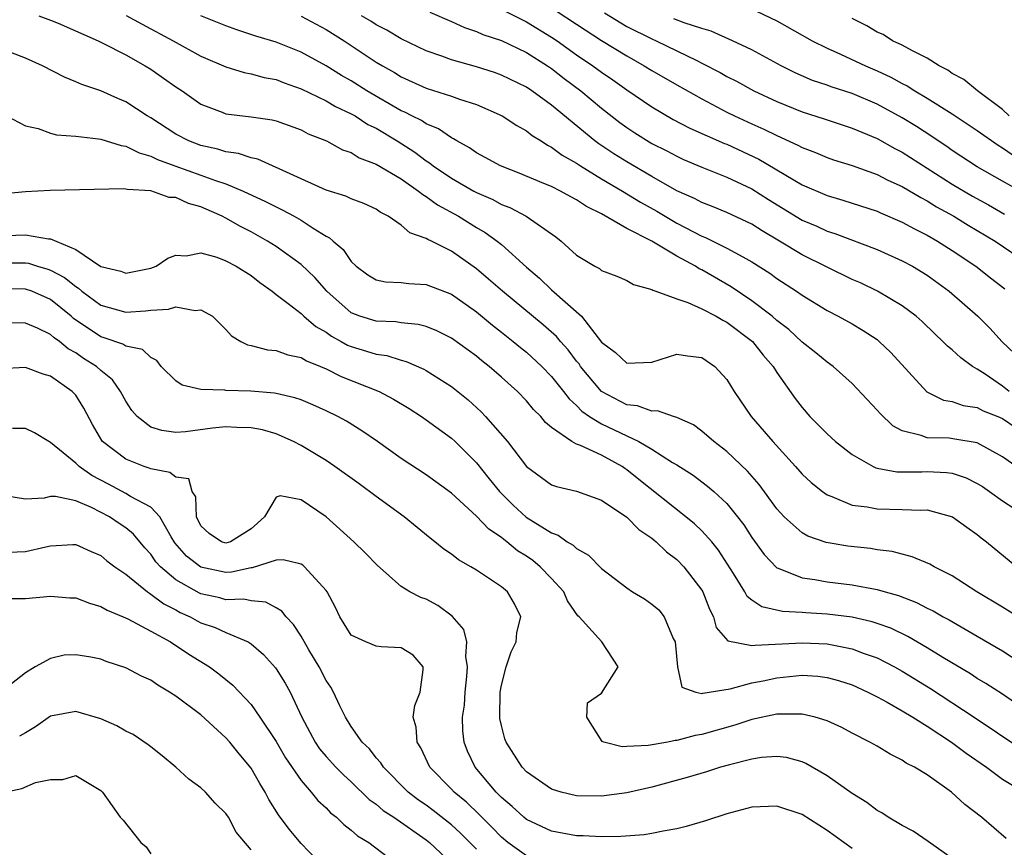
# Model space of a CAD drawing. Units: inches. Extents: x 2649000 to 2650152, y 1470843 to 1473000.
# Drawn here: x 2649253 to 2649331, y 1472803 to 1472869 of the extents above; entities that cross this region are included whole.
import ezdxf

# ---------------------------------------------------------------- set-up
doc = ezdxf.new("R2010")
doc.units = ezdxf.units.IN
doc.header["$MEASUREMENT"] = 0
doc.layers.add('LD26491470_2ft', color=24, linetype='Continuous')

msp = doc.modelspace()

# ---------------------------------------------------------------- linework, layer by layer
at = {"layer": 'LD26491470_2ft'}
for points, elevation in [([(2649254.057, 1472869), (2649255, 1472868.655), (2649255.593, 1472868.407), (2649258.797, 1472867), (2649259.18, 1472866.82), (2649261, 1472865.881), (2649262.558, 1472865), (2649263, 1472864.725), (2649264.025, 1472864.025), (2649265, 1472863.323), (2649265.495, 1472863), (2649267, 1472861.943), (2649268.709, 1472861.291), (2649269, 1472861.167), (2649271, 1472860.92), (2649272.69, 1472860.69), (2649273, 1472860.611), (2649275, 1472859.882), (2649275.574, 1472859.574), (2649277.016, 1472859), (2649278.301, 1472858.3), (2649279, 1472858.065), (2649279.647, 1472857.647), (2649281, 1472857.155), (2649283, 1472855.962), (2649284.382, 1472855), (2649284.712, 1472854.712), (2649285, 1472854.562), (2649285.898, 1472853.898), (2649287.563, 1472853), (2649289, 1472852.099), (2649289.697, 1472851.696), (2649290.656, 1472851), (2649291, 1472850.719), (2649293, 1472848.913), (2649294.038, 1472848.038), (2649295, 1472847.109), (2649297.382, 1472845), (2649299, 1472842.932), (2649300.118, 1472842.118), (2649301, 1472841.265), (2649303, 1472841.346), (2649305, 1472841.971), (2649305.844, 1472841.844), (2649307, 1472841.71), (2649308.036, 1472841), (2649309, 1472839.961), (2649309.588, 1472839), (2649310.94, 1472837), (2649312.674, 1472835), (2649314.482, 1472833), (2649315, 1472832.407), (2649315.724, 1472831.724), (2649316.635, 1472831), (2649317, 1472830.744), (2649317.38, 1472830.62), (2649319, 1472829.927), (2649320.216, 1472829.784), (2649321, 1472829.618), (2649323, 1472829.582), (2649324.492, 1472829.508), (2649325, 1472829.537), (2649327.027, 1472829), (2649328.167, 1472828.167), (2649329, 1472827.589), (2649329.315, 1472827.315), (2649329.736, 1472827), (2649332.142, 1472825)], 9034), ([(2649261.027, 1472869.027), (2649262.311, 1472868.311), (2649264.774, 1472867), (2649267, 1472865.778), (2649269, 1472864.914), (2649270.459, 1472864.459), (2649271, 1472864.36), (2649272.061, 1472864.061), (2649273, 1472863.893), (2649273.639, 1472863.638), (2649275, 1472863.172), (2649277, 1472862.191), (2649277.749, 1472861.749), (2649279, 1472861.175), (2649279.306, 1472861), (2649280.326, 1472860.326), (2649281, 1472860.008), (2649282.662, 1472859), (2649284.092, 1472858.092), (2649285, 1472857.403), (2649285.256, 1472857.256), (2649285.558, 1472857), (2649287, 1472856.021), (2649288.782, 1472855), (2649289, 1472854.88), (2649290.312, 1472854.312), (2649291, 1472853.935), (2649291.679, 1472853.678), (2649292.973, 1472853), (2649295.341, 1472851.341), (2649295.78, 1472851), (2649297, 1472849.884), (2649298.452, 1472849), (2649298.819, 1472848.819), (2649299, 1472848.662), (2649300.206, 1472848.206), (2649301, 1472847.864), (2649301.537, 1472847.537), (2649303, 1472847.144), (2649303.082, 1472847.082), (2649303.338, 1472847), (2649305, 1472846.387), (2649305.891, 1472846.109), (2649307, 1472845.606), (2649308.142, 1472845), (2649308.681, 1472844.681), (2649309, 1472844.53), (2649311.035, 1472843), (2649311.903, 1472841.903), (2649312.694, 1472841), (2649313, 1472840.503), (2649314.449, 1472838.449), (2649315, 1472837.718), (2649315.631, 1472837), (2649316.318, 1472836.318), (2649317, 1472835.606), (2649317.671, 1472835), (2649319, 1472833.957), (2649320.69, 1472833), (2649320.9, 1472832.9), (2649321, 1472832.877), (2649322.572, 1472832.572), (2649324.58, 1472832.58), (2649325, 1472832.6), (2649326.537, 1472832.537), (2649327, 1472832.472), (2649328.102, 1472832.102), (2649329, 1472831.654), (2649329.4, 1472831.4), (2649329.98, 1472831), (2649331, 1472830.261), (2649332.971, 1472829)], 9036), ([(2649332.636, 1472832.636), (2649331, 1472833.786), (2649329, 1472834.885), (2649327.197, 1472835.197), (2649326.742, 1472835.258), (2649325, 1472835.29), (2649324.505, 1472835.495), (2649323, 1472835.857), (2649322.253, 1472836.253), (2649321.228, 1472837.228), (2649321, 1472837.509), (2649319, 1472839.637), (2649317.498, 1472841), (2649317, 1472841.342), (2649316.092, 1472842.092), (2649315, 1472842.93), (2649313.935, 1472843.935), (2649313, 1472844.671), (2649312.628, 1472845), (2649311, 1472846.244), (2649309.355, 1472847.355), (2649307, 1472848.706), (2649306.792, 1472848.792), (2649306.484, 1472849), (2649305, 1472849.8), (2649302.997, 1472851.003), (2649301, 1472852.014), (2649299, 1472853.179), (2649297.778, 1472853.778), (2649297, 1472854.311), (2649296.544, 1472854.544), (2649295.717, 1472855), (2649295, 1472855.35), (2649294.386, 1472855.614), (2649292.417, 1472856.417), (2649290.911, 1472857), (2649289.688, 1472857.688), (2649289, 1472858.047), (2649288.451, 1472858.451), (2649287.44, 1472859), (2649287.174, 1472859.174), (2649287, 1472859.251), (2649285.976, 1472859.977), (2649285, 1472860.364), (2649284.623, 1472860.623), (2649283.845, 1472861), (2649283.29, 1472861.29), (2649283, 1472861.411), (2649280.261, 1472863), (2649279, 1472863.798), (2649278.235, 1472864.235), (2649277, 1472865.009), (2649275, 1472866.091), (2649273, 1472866.878), (2649271.375, 1472867.375), (2649269.872, 1472867.872), (2649269, 1472868.183), (2649267, 1472868.983)], 9038), ([(2649275, 1472868.955), (2649277, 1472867.898), (2649278.441, 1472867), (2649281, 1472865.297), (2649281.496, 1472865), (2649282.464, 1472864.464), (2649283, 1472864.132), (2649285, 1472863.226), (2649287, 1472862.586), (2649287.662, 1472862.338), (2649289, 1472861.904), (2649291.054, 1472861), (2649292.228, 1472860.228), (2649293, 1472859.812), (2649293.447, 1472859.447), (2649294.169, 1472859), (2649294.666, 1472858.666), (2649295, 1472858.511), (2649295.854, 1472857.854), (2649297, 1472857.22), (2649297.323, 1472857), (2649299, 1472855.987), (2649300.674, 1472855), (2649302.105, 1472854.105), (2649303.394, 1472853.394), (2649305, 1472852.445), (2649307, 1472851.398), (2649307.289, 1472851.289), (2649309, 1472850.452), (2649310.261, 1472849.739), (2649311, 1472849.349), (2649312.431, 1472848.431), (2649313, 1472848.017), (2649314.573, 1472847), (2649315, 1472846.69), (2649317, 1472845.455), (2649317.884, 1472845), (2649319, 1472844.387), (2649319.879, 1472843.879), (2649321, 1472843.139), (2649321.174, 1472843), (2649322.098, 1472842.098), (2649324.966, 1472838.966), (2649326.3, 1472838.3), (2649327, 1472838.192), (2649327.878, 1472837.878), (2649329, 1472837.718), (2649329.46, 1472837.46), (2649330.629, 1472837), (2649331, 1472836.833), (2649332.095, 1472836.094)], 9040), ([(2649331.536, 1472839), (2649331, 1472839.413), (2649329.629, 1472840.371), (2649329, 1472840.787), (2649328.625, 1472841), (2649327.678, 1472841.678), (2649327, 1472842.323), (2649326.623, 1472842.623), (2649326.257, 1472843), (2649325.594, 1472843.593), (2649324.586, 1472844.586), (2649324.109, 1472845), (2649323, 1472845.841), (2649321.015, 1472847.015), (2649319.66, 1472847.66), (2649319, 1472847.951), (2649315, 1472849.906), (2649313.211, 1472851), (2649311.822, 1472851.821), (2649311, 1472852.355), (2649309, 1472853.276), (2649307.784, 1472853.784), (2649307, 1472854.076), (2649306.404, 1472854.404), (2649305, 1472855.022), (2649303, 1472856.154), (2649301, 1472857.322), (2649299.974, 1472857.974), (2649298.77, 1472858.771), (2649298.468, 1472859), (2649295, 1472861.862), (2649293.435, 1472863), (2649293, 1472863.291), (2649291, 1472864.259), (2649290.453, 1472864.453), (2649289, 1472864.909), (2649287, 1472865.471), (2649286.236, 1472865.764), (2649285, 1472866.203), (2649283, 1472867.157), (2649281.847, 1472867.846), (2649281, 1472868.272), (2649280.564, 1472868.564), (2649279.818, 1472869)], 9042), ([(2649285.289, 1472869.289), (2649287, 1472868.54), (2649288.058, 1472868.058), (2649289, 1472867.747), (2649289.501, 1472867.501), (2649291, 1472867.018), (2649293, 1472866.068), (2649294.681, 1472865), (2649295, 1472864.781), (2649295.996, 1472863.996), (2649297.331, 1472863), (2649299, 1472861.605), (2649300.463, 1472860.464), (2649301, 1472860.069), (2649301.645, 1472859.645), (2649303, 1472858.809), (2649304.203, 1472858.203), (2649305, 1472857.772), (2649305.529, 1472857.529), (2649307, 1472856.905), (2649309, 1472856.115), (2649311, 1472855.186), (2649312.331, 1472854.331), (2649315, 1472852.688), (2649316.183, 1472852.183), (2649317, 1472851.805), (2649317.617, 1472851.617), (2649321, 1472850.326), (2649323, 1472849.438), (2649323.813, 1472849), (2649325, 1472848.28), (2649326.763, 1472847), (2649329.031, 1472845), (2649330.038, 1472844.038), (2649330.963, 1472843), (2649331.993, 1472841.993)], 9044), ([(2649291.347, 1472869.347), (2649293, 1472868.502), (2649295, 1472867.292), (2649295.441, 1472867), (2649297, 1472865.886), (2649298.309, 1472865), (2649299, 1472864.486), (2649299.883, 1472863.882), (2649301, 1472863.079), (2649303, 1472861.715), (2649304.721, 1472860.721), (2649306.032, 1472860.032), (2649308.802, 1472858.802), (2649309, 1472858.73), (2649311.557, 1472857.557), (2649315, 1472855.502), (2649317, 1472854.637), (2649318.271, 1472854.271), (2649321, 1472853.382), (2649321.26, 1472853.259), (2649323, 1472852.527), (2649323.976, 1472851.976), (2649325, 1472851.47), (2649325.815, 1472851), (2649327, 1472850.253), (2649328.891, 1472849), (2649330.062, 1472848.062), (2649331.197, 1472847.197)], 9046), ([(2649295.376, 1472869.376), (2649297, 1472868.311), (2649299, 1472867.029), (2649301, 1472865.784), (2649302.397, 1472865), (2649303, 1472864.615), (2649305, 1472863.47), (2649307, 1472862.354), (2649309, 1472861.302), (2649309.607, 1472861), (2649311, 1472860.361), (2649311.951, 1472859.95), (2649313, 1472859.424), (2649314.672, 1472858.672), (2649315, 1472858.477), (2649316.076, 1472858.076), (2649317, 1472857.679), (2649317.505, 1472857.505), (2649319, 1472857.035), (2649321, 1472856.317), (2649321.865, 1472855.865), (2649323, 1472855.369), (2649324.477, 1472854.477), (2649325, 1472854.219), (2649325.745, 1472853.746), (2649327.115, 1472853), (2649328.274, 1472852.274), (2649329, 1472851.86), (2649330.411, 1472851), (2649333, 1472849.238)], 9048), ([(2649299.222, 1472869.222), (2649301, 1472868.15), (2649303, 1472867.145), (2649303.35, 1472867), (2649305, 1472866.203), (2649306.588, 1472865.412), (2649307, 1472865.223), (2649308.46, 1472864.461), (2649309, 1472864.149), (2649309.767, 1472863.767), (2649311.15, 1472863), (2649313, 1472862.138), (2649315, 1472861.329), (2649316.764, 1472860.765), (2649319, 1472860.017), (2649321, 1472859.184), (2649322.406, 1472858.406), (2649323, 1472858.112), (2649327, 1472855.554), (2649328.603, 1472854.603), (2649329.894, 1472853.894), (2649331.157, 1472853.156)], 9050), ([(2649333, 1472854.672), (2649331, 1472855.779), (2649329, 1472856.922), (2649327, 1472858.238), (2649326.556, 1472858.556), (2649325.882, 1472859), (2649325.364, 1472859.364), (2649324.15, 1472860.15), (2649323, 1472860.855), (2649321, 1472861.934), (2649319, 1472862.779), (2649317.322, 1472863.322), (2649317, 1472863.448), (2649315.837, 1472863.837), (2649314.441, 1472864.441), (2649313.328, 1472865), (2649311, 1472866.271), (2649309.461, 1472867), (2649307.754, 1472867.754), (2649307, 1472867.975), (2649305.578, 1472868.422), (2649304.755, 1472868.755)], 9052), ([(2649311.373, 1472869.374), (2649313, 1472868.599), (2649315.817, 1472867), (2649317, 1472866.395), (2649318.07, 1472865.93), (2649320.062, 1472865), (2649321, 1472864.604), (2649322.097, 1472864.097), (2649323, 1472863.6), (2649323.402, 1472863.402), (2649324.013, 1472863), (2649325, 1472862.414), (2649327, 1472861.168), (2649329, 1472859.834), (2649330.661, 1472858.662), (2649331, 1472858.458), (2649331.868, 1472857.868)], 9054), ([(2649331.548, 1472861), (2649331, 1472861.503), (2649329.01, 1472863), (2649327.909, 1472863.909), (2649327, 1472864.383), (2649326.641, 1472864.641), (2649325.941, 1472865), (2649325, 1472865.62), (2649323.818, 1472866.183), (2649323, 1472866.651), (2649322.23, 1472867), (2649321.489, 1472867.489), (2649321, 1472867.677), (2649320.188, 1472868.188), (2649319, 1472868.766)], 9056), ([(2649333, 1472820.522), (2649331, 1472821.765), (2649328.959, 1472823), (2649327, 1472824.268), (2649325.546, 1472825), (2649325.206, 1472825.206), (2649323.807, 1472825.807), (2649323, 1472825.995), (2649322.21, 1472826.21), (2649321, 1472826.367), (2649320.457, 1472826.457), (2649318.656, 1472826.656), (2649316.939, 1472826.939), (2649315.458, 1472827.458), (2649315, 1472827.724), (2649313.586, 1472829), (2649313, 1472829.64), (2649311.58, 1472831.58), (2649310.646, 1472832.646), (2649309, 1472834.202), (2649307.968, 1472835), (2649307, 1472835.84), (2649306.329, 1472836.329), (2649305, 1472836.928), (2649304.751, 1472837), (2649303.45, 1472837.449), (2649303, 1472837.435), (2649301.856, 1472837.857), (2649301, 1472837.94), (2649299, 1472839), (2649297.321, 1472841), (2649297.196, 1472841.196), (2649297, 1472841.427), (2649296.323, 1472842.322), (2649295.712, 1472843), (2649295.394, 1472843.394), (2649294.33, 1472844.33), (2649291.08, 1472847), (2649289.977, 1472847.977), (2649289, 1472848.798), (2649287, 1472850.201), (2649285.408, 1472851), (2649285.127, 1472851.127), (2649285, 1472851.22), (2649283.675, 1472851.675), (2649283, 1472852.27), (2649281.954, 1472853), (2649281.321, 1472853.321), (2649281, 1472853.545), (2649280.008, 1472854.008), (2649279, 1472854.378), (2649278.58, 1472854.58), (2649277, 1472855.065), (2649271.544, 1472857.545), (2649271, 1472857.658), (2649270.003, 1472858.003), (2649269, 1472858.14), (2649268.348, 1472858.348), (2649267, 1472858.637), (2649266.041, 1472859), (2649265, 1472859.543), (2649263, 1472860.844), (2649262.721, 1472861), (2649261, 1472862.126), (2649260.377, 1472862.377), (2649259, 1472862.988), (2649257.502, 1472863.502), (2649257, 1472863.73), (2649256.104, 1472864.104), (2649254.354, 1472865), (2649253, 1472865.608), (2649251, 1472866.392)], 9032), ([(2649251.486, 1472861), (2649253, 1472860.213), (2649253.998, 1472860.002), (2649255, 1472859.627), (2649255.479, 1472859.479), (2649257, 1472859.379), (2649258.823, 1472859.176), (2649259, 1472859.138), (2649260.634, 1472858.634), (2649261, 1472858.588), (2649262.058, 1472858.057), (2649263, 1472857.794), (2649263.524, 1472857.524), (2649264.926, 1472857), (2649267, 1472856.267), (2649268.17, 1472855.829), (2649269, 1472855.572), (2649270.38, 1472855), (2649272.168, 1472854.168), (2649273, 1472853.73), (2649273.499, 1472853.5), (2649274.435, 1472853), (2649275, 1472852.68), (2649275.955, 1472852.046), (2649277, 1472851.409), (2649277.276, 1472851.276), (2649277.561, 1472851), (2649278.347, 1472850.346), (2649279, 1472849.38), (2649279.4, 1472849), (2649280.317, 1472848.318), (2649281, 1472847.907), (2649281.744, 1472847.744), (2649283, 1472847.691), (2649283.615, 1472847.615), (2649285, 1472847.55), (2649287, 1472846.77), (2649289, 1472845.352), (2649290.284, 1472844.284), (2649291, 1472843.74), (2649291.935, 1472843), (2649292.511, 1472842.511), (2649293, 1472842.123), (2649294.216, 1472841), (2649295, 1472840.197), (2649295.951, 1472839), (2649296.397, 1472838.397), (2649297, 1472837.879), (2649297.426, 1472837.426), (2649298.041, 1472837), (2649299, 1472836.413), (2649301, 1472835.452), (2649301.981, 1472835), (2649303, 1472834.389), (2649304.666, 1472833.334), (2649305, 1472833.145), (2649306.304, 1472832.303), (2649307.442, 1472831.443), (2649307.952, 1472831), (2649309, 1472830.041), (2649309.856, 1472829), (2649310.351, 1472828.351), (2649311, 1472827.338), (2649311.972, 1472825.972), (2649313, 1472824.924), (2649313.107, 1472824.892), (2649315, 1472824.112), (2649316.021, 1472823.979), (2649317, 1472823.797), (2649319, 1472823.562), (2649321, 1472823.197), (2649321.645, 1472823), (2649322.711, 1472822.711), (2649324.153, 1472822.153), (2649325, 1472821.7), (2649325.473, 1472821.473), (2649326.283, 1472821), (2649326.754, 1472820.754), (2649329, 1472819.459), (2649331, 1472818.279), (2649333, 1472816.982)], 9030), ([(2649333, 1472813.454), (2649331, 1472814.829), (2649329.685, 1472815.685), (2649329, 1472816.086), (2649328.448, 1472816.448), (2649326.24, 1472817.76), (2649325, 1472818.523), (2649323.438, 1472819.438), (2649322.091, 1472820.091), (2649321, 1472820.485), (2649320.613, 1472820.613), (2649319, 1472820.966), (2649317, 1472821.207), (2649315.316, 1472821.316), (2649315, 1472821.351), (2649313.443, 1472821.443), (2649311.799, 1472821.799), (2649311, 1472822.346), (2649310.632, 1472822.632), (2649310.43, 1472823), (2649309.53, 1472824.47), (2649308.335, 1472826.335), (2649307.796, 1472827), (2649307, 1472827.881), (2649306.421, 1472828.422), (2649305.725, 1472829), (2649301.962, 1472831.963), (2649301, 1472832.754), (2649300.845, 1472832.845), (2649300.642, 1472833), (2649299, 1472833.904), (2649297.305, 1472834.695), (2649297, 1472834.801), (2649296.631, 1472835), (2649295, 1472836.133), (2649294.527, 1472836.527), (2649294.155, 1472837), (2649293.571, 1472837.571), (2649293, 1472838.261), (2649292.27, 1472839), (2649291, 1472840.132), (2649290.008, 1472841), (2649289.439, 1472841.439), (2649289, 1472841.813), (2649287, 1472843.257), (2649285.835, 1472843.835), (2649285, 1472844.187), (2649284.356, 1472844.356), (2649283, 1472844.488), (2649282.558, 1472844.558), (2649281, 1472844.602), (2649279.695, 1472845), (2649279, 1472845.271), (2649277.047, 1472847), (2649276.095, 1472848.095), (2649275, 1472849.146), (2649273, 1472850.577), (2649272.327, 1472851), (2649271, 1472851.742), (2649270.17, 1472852.171), (2649269, 1472852.844), (2649268.693, 1472853), (2649267, 1472853.752), (2649266.003, 1472854.003), (2649265, 1472854.472), (2649264.476, 1472854.476), (2649263, 1472855.017), (2649261.114, 1472855.114), (2649261, 1472855.158), (2649260.813, 1472855.187), (2649254.954, 1472855.047), (2649253, 1472854.924), (2649250.714, 1472854.715)], 9028), ([(2649251.457, 1472851.457), (2649253, 1472851.5), (2649254.824, 1472851.176), (2649255, 1472851.174), (2649257, 1472850.345), (2649259, 1472848.983), (2649260.603, 1472848.603), (2649261, 1472848.451), (2649263, 1472848.844), (2649263.437, 1472849), (2649264.363, 1472849.637), (2649265, 1472849.878), (2649265.828, 1472849.827), (2649267, 1472850.06), (2649268.272, 1472849.728), (2649269, 1472849.437), (2649269.812, 1472849), (2649271, 1472848.251), (2649271.692, 1472847.693), (2649272.693, 1472847), (2649273, 1472846.747), (2649273.976, 1472846.024), (2649275, 1472845.215), (2649275.227, 1472845), (2649276.18, 1472844.18), (2649277, 1472843.727), (2649277.418, 1472843.418), (2649278.205, 1472843), (2649278.708, 1472842.708), (2649279, 1472842.589), (2649280.229, 1472842.229), (2649281, 1472841.977), (2649281.857, 1472841.858), (2649283, 1472841.486), (2649283.393, 1472841.393), (2649284.789, 1472840.789), (2649285, 1472840.668), (2649287, 1472839.401), (2649288.329, 1472838.328), (2649289.366, 1472837.365), (2649289.719, 1472837), (2649291.475, 1472835), (2649293.007, 1472833), (2649295, 1472831.552), (2649295.405, 1472831.405), (2649297, 1472831.03), (2649299, 1472830.312), (2649301, 1472828.951), (2649301.968, 1472827.968), (2649303, 1472827.296), (2649303.155, 1472827.155), (2649303.362, 1472827), (2649304.183, 1472826.183), (2649305, 1472825.593), (2649305.569, 1472825), (2649307, 1472823.133), (2649307.076, 1472823), (2649307.607, 1472821.607), (2649307.923, 1472821), (2649308.151, 1472820.151), (2649309.083, 1472819.083), (2649311, 1472818.704), (2649311.247, 1472818.753), (2649315, 1472818.932), (2649317, 1472818.841), (2649319, 1472818.46), (2649319.889, 1472818.111), (2649321, 1472817.72), (2649322.383, 1472817), (2649323, 1472816.657), (2649325.27, 1472815.27), (2649328.755, 1472813), (2649332.481, 1472810.481)], 9026), ([(2649251, 1472849.275), (2649253, 1472849.267), (2649253.236, 1472849.236), (2649253.959, 1472849), (2649254.774, 1472848.774), (2649255, 1472848.689), (2649256.109, 1472848.109), (2649257, 1472847.366), (2649257.236, 1472847.236), (2649257.491, 1472847), (2649259, 1472845.876), (2649261, 1472845.324), (2649262.562, 1472845.438), (2649263, 1472845.499), (2649264.419, 1472845.58), (2649265, 1472845.749), (2649266.536, 1472845.465), (2649267, 1472845.523), (2649267.933, 1472845), (2649269, 1472843.956), (2649269.443, 1472843.443), (2649270.178, 1472843), (2649270.71, 1472842.71), (2649271, 1472842.665), (2649272.32, 1472842.321), (2649273, 1472842.259), (2649273.936, 1472841.936), (2649275, 1472841.708), (2649275.437, 1472841.438), (2649276.548, 1472841), (2649277, 1472840.805), (2649278.204, 1472840.204), (2649281.227, 1472839), (2649282.383, 1472838.383), (2649283.629, 1472837.629), (2649284.623, 1472837), (2649285, 1472836.745), (2649287, 1472835.28), (2649287.297, 1472835), (2649289, 1472833.293), (2649290.031, 1472832.031), (2649290.837, 1472831), (2649291.93, 1472829.93), (2649292.97, 1472828.969), (2649295, 1472827.706), (2649295.535, 1472827.535), (2649296.254, 1472827), (2649296.73, 1472826.73), (2649297, 1472826.458), (2649297.939, 1472825.939), (2649299, 1472824.854), (2649301, 1472823.32), (2649301.473, 1472823), (2649302.435, 1472822.435), (2649303, 1472822.022), (2649303.557, 1472821.557), (2649303.994, 1472821), (2649304.714, 1472819.286), (2649304.877, 1472819), (2649305.051, 1472817), (2649305.393, 1472815.393), (2649306.512, 1472815), (2649307, 1472814.89), (2649307.081, 1472814.919), (2649309.258, 1472815.258), (2649311, 1472815.732), (2649311.903, 1472815.903), (2649313, 1472816.146), (2649315, 1472816.335), (2649316.255, 1472816.255), (2649317, 1472816.163), (2649317.915, 1472815.915), (2649319, 1472815.569), (2649320.261, 1472815), (2649321, 1472814.625), (2649321.811, 1472814.189), (2649323, 1472813.507), (2649323.838, 1472813), (2649325, 1472812.27), (2649326.949, 1472811), (2649328.112, 1472810.112), (2649329.721, 1472809), (2649331, 1472808.056), (2649332.734, 1472807)], 9024), ([(2649331.314, 1472803.314), (2649329.321, 1472805), (2649328.008, 1472806.008), (2649326.947, 1472807), (2649325, 1472808.381), (2649323.99, 1472809), (2649323.326, 1472809.326), (2649323, 1472809.564), (2649322.03, 1472810.03), (2649321, 1472810.668), (2649320.417, 1472811), (2649319, 1472811.715), (2649318.17, 1472812.17), (2649317, 1472812.713), (2649316.05, 1472813), (2649315, 1472813.245), (2649314.776, 1472813.224), (2649313, 1472813.221), (2649311, 1472812.799), (2649309.64, 1472812.361), (2649307, 1472811.601), (2649306.47, 1472811.53), (2649305, 1472811.126), (2649304.86, 1472811.14), (2649304.289, 1472811), (2649302.721, 1472810.721), (2649301, 1472810.655), (2649300.627, 1472810.627), (2649299.176, 1472811), (2649299.051, 1472811.051), (2649297.818, 1472813), (2649297.858, 1472814.142), (2649299, 1472814.903), (2649300.326, 1472817), (2649299.022, 1472819), (2649297.203, 1472821), (2649297.096, 1472821.095), (2649296.282, 1472822.282), (2649295.969, 1472823), (2649295, 1472824.061), (2649294.102, 1472825), (2649293.496, 1472825.496), (2649293, 1472825.838), (2649292.287, 1472826.287), (2649291.427, 1472827), (2649291.177, 1472827.177), (2649291, 1472827.33), (2649289.992, 1472827.991), (2649289, 1472829.048), (2649287, 1472830.888), (2649285, 1472832.337), (2649283, 1472833.637), (2649281.097, 1472835), (2649279.855, 1472835.856), (2649278.631, 1472836.631), (2649277.936, 1472837), (2649277, 1472837.45), (2649275.934, 1472837.934), (2649275, 1472838.318), (2649274.499, 1472838.499), (2649273, 1472838.838), (2649272.865, 1472838.864), (2649270.98, 1472839.02), (2649269, 1472839.067), (2649268.912, 1472839.089), (2649267, 1472839.152), (2649265.504, 1472839.504), (2649265, 1472839.859), (2649263.834, 1472841), (2649263.48, 1472841.481), (2649263, 1472841.697), (2649262.344, 1472842.344), (2649261, 1472842.613), (2649260.771, 1472842.771), (2649259.283, 1472843.283), (2649259, 1472843.353), (2649256.83, 1472844.83), (2649256.649, 1472845), (2649255, 1472846.344), (2649253.493, 1472847), (2649253, 1472847.173), (2649251, 1472847.186)], 9022), ([(2649327, 1472801.699), (2649325.071, 1472803.071), (2649323.887, 1472803.887), (2649323, 1472804.353), (2649321.893, 1472805), (2649321.362, 1472805.362), (2649321, 1472805.551), (2649320.175, 1472806.175), (2649319, 1472806.891), (2649317, 1472808.303), (2649315.301, 1472809.301), (2649315, 1472809.429), (2649313.763, 1472809.763), (2649313, 1472809.863), (2649311.77, 1472809.77), (2649311, 1472809.653), (2649309.2, 1472809.2), (2649308.487, 1472809), (2649307.364, 1472808.637), (2649305.824, 1472808.176), (2649303, 1472807.411), (2649301, 1472806.957), (2649299, 1472806.696), (2649297, 1472806.726), (2649295.77, 1472807), (2649295, 1472807.242), (2649293, 1472808.638), (2649292.659, 1472809), (2649291.382, 1472811), (2649291.276, 1472811.277), (2649291, 1472812.334), (2649290.881, 1472812.881), (2649290.871, 1472813), (2649290.896, 1472815), (2649291, 1472815.555), (2649291.372, 1472817), (2649291.78, 1472818.22), (2649292.179, 1472819), (2649292.233, 1472819.767), (2649292.539, 1472821), (2649292.045, 1472822.045), (2649291.471, 1472823), (2649291, 1472823.399), (2649289, 1472824.725), (2649288.555, 1472825), (2649287.558, 1472825.558), (2649287, 1472826.004), (2649286.409, 1472826.408), (2649285.688, 1472827), (2649285.294, 1472827.294), (2649283.222, 1472829), (2649281, 1472830.601), (2649279.624, 1472831.624), (2649277.702, 1472833), (2649277, 1472833.48), (2649275, 1472834.695), (2649274.397, 1472835), (2649273, 1472835.611), (2649271.923, 1472835.924), (2649271, 1472836.096), (2649269.871, 1472836.129), (2649269, 1472836.178), (2649267.926, 1472836.074), (2649265.771, 1472835.772), (2649265, 1472835.735), (2649263.881, 1472835.881), (2649263, 1472836.159), (2649261.912, 1472837), (2649261.472, 1472837.472), (2649261, 1472838.226), (2649260.591, 1472839), (2649259.928, 1472839.928), (2649259, 1472840.679), (2649258.652, 1472841), (2649257.636, 1472841.636), (2649257, 1472842.076), (2649256.402, 1472842.402), (2649255.697, 1472843), (2649255.283, 1472843.283), (2649255, 1472843.549), (2649253.95, 1472844.051), (2649253, 1472844.45), (2649251, 1472844.465)], 9020), ([(2649319, 1472802.514), (2649317, 1472803.957), (2649315, 1472805.222), (2649313, 1472805.892), (2649311, 1472805.815), (2649309, 1472805.269), (2649307.284, 1472804.716), (2649305.739, 1472804.261), (2649305, 1472804.09), (2649303.903, 1472803.903), (2649303, 1472803.696), (2649302.403, 1472803.597), (2649300.542, 1472803.458), (2649299, 1472803.442), (2649297.522, 1472803.522), (2649297, 1472803.532), (2649295, 1472803.903), (2649293, 1472804.83), (2649292.789, 1472805), (2649291.858, 1472805.858), (2649291, 1472806.587), (2649290.803, 1472806.803), (2649290.588, 1472807), (2649288.89, 1472809), (2649288.288, 1472810.288), (2649288.009, 1472811), (2649287.913, 1472811.913), (2649287.897, 1472813), (2649288.038, 1472813.962), (2649288.1, 1472815), (2649288.236, 1472816.236), (2649288.296, 1472817), (2649288.156, 1472817.844), (2649288.223, 1472819), (2649287.986, 1472819.987), (2649287.069, 1472821.069), (2649285.907, 1472821.907), (2649285, 1472822.407), (2649284.558, 1472822.558), (2649283.694, 1472823), (2649283, 1472823.438), (2649281.097, 1472825.096), (2649280.121, 1472826.121), (2649279.198, 1472827), (2649277, 1472828.992), (2649275, 1472830.352), (2649273.333, 1472830.667), (2649273, 1472830.569), (2649272.079, 1472829), (2649271.525, 1472828.475), (2649271, 1472828.02), (2649269.361, 1472827), (2649269, 1472826.888), (2649268.651, 1472827), (2649267.668, 1472827.668), (2649267, 1472828.269), (2649266.636, 1472829), (2649266.598, 1472830.598), (2649266.291, 1472831), (2649266.025, 1472832.026), (2649265, 1472832.147), (2649264.524, 1472832.524), (2649263, 1472832.816), (2649262.874, 1472832.874), (2649262.469, 1472833), (2649261, 1472833.584), (2649259.152, 1472835), (2649259.082, 1472835.082), (2649258.353, 1472836.353), (2649257.66, 1472837.66), (2649257, 1472838.702), (2649256.864, 1472838.864), (2649256.729, 1472839), (2649255, 1472840.223), (2649254.39, 1472840.39), (2649253, 1472840.921), (2649251, 1472840.818)], 9018), ([(2649293, 1472801.933), (2649291.519, 1472803), (2649291, 1472803.417), (2649290.221, 1472804.221), (2649289.427, 1472805), (2649289.224, 1472805.223), (2649288.206, 1472806.206), (2649287.213, 1472807), (2649287, 1472807.235), (2649285.268, 1472809), (2649284.552, 1472810.552), (2649284.257, 1472811), (2649284.201, 1472812.2), (2649283.956, 1472813), (2649284.081, 1472813.919), (2649284.498, 1472815), (2649284.76, 1472816.76), (2649284.751, 1472817), (2649283.942, 1472817.942), (2649283, 1472818.535), (2649281.385, 1472818.615), (2649281, 1472818.668), (2649280.164, 1472819), (2649279, 1472819.554), (2649278.103, 1472821), (2649277.749, 1472821.749), (2649277.075, 1472823), (2649277, 1472823.104), (2649275.275, 1472825), (2649275.131, 1472825.131), (2649275, 1472825.21), (2649273.56, 1472825.56), (2649273, 1472825.52), (2649271.085, 1472824.915), (2649271, 1472824.92), (2649269.434, 1472824.566), (2649269, 1472824.555), (2649267, 1472824.97), (2649265.848, 1472825.847), (2649264.917, 1472826.917), (2649264.622, 1472827.379), (2649263.713, 1472829), (2649263, 1472829.772), (2649261.378, 1472830.621), (2649261, 1472830.859), (2649259.607, 1472831.607), (2649258.287, 1472832.287), (2649257.268, 1472833), (2649257, 1472833.261), (2649255, 1472834.925), (2649254.844, 1472835), (2649253.706, 1472835.706), (2649253, 1472836.034), (2649251.967, 1472836.033)], 9016), ([(2649289, 1472802.466), (2649287.735, 1472803.735), (2649287, 1472804.407), (2649285.554, 1472805.554), (2649285, 1472805.955), (2649284.374, 1472806.374), (2649283.551, 1472807), (2649281.569, 1472809), (2649281.359, 1472809.36), (2649281, 1472809.758), (2649280.458, 1472810.458), (2649279.886, 1472811), (2649279, 1472812.258), (2649278.537, 1472813), (2649278.096, 1472813.904), (2649277.597, 1472815), (2649277.386, 1472815.386), (2649277, 1472815.927), (2649276.449, 1472817), (2649275.63, 1472818.37), (2649275, 1472819.459), (2649274.395, 1472820.395), (2649273.8, 1472821), (2649273.459, 1472821.46), (2649273, 1472821.735), (2649272.187, 1472822.187), (2649271, 1472822.279), (2649270.414, 1472822.414), (2649269, 1472822.375), (2649268.516, 1472822.516), (2649267, 1472822.846), (2649266.894, 1472822.894), (2649265, 1472823.967), (2649263.77, 1472825), (2649263.405, 1472825.405), (2649263, 1472826), (2649262.515, 1472826.515), (2649261.614, 1472827.615), (2649261, 1472828.103), (2649260.459, 1472828.46), (2649259.687, 1472829), (2649258.261, 1472829.739), (2649257, 1472830.263), (2649255.383, 1472830.617), (2649255, 1472830.614), (2649254.478, 1472830.478), (2649253, 1472830.391), (2649251.335, 1472830.665)], 9014), ([(2649251, 1472826.134), (2649253, 1472826.217), (2649254.606, 1472826.606), (2649255, 1472826.673), (2649256.778, 1472826.778), (2649257, 1472826.771), (2649258.227, 1472826.227), (2649259, 1472825.907), (2649259.487, 1472825.487), (2649260.132, 1472825), (2649261, 1472824.404), (2649262.726, 1472823), (2649262.882, 1472822.882), (2649263, 1472822.827), (2649264.036, 1472822.036), (2649265, 1472821.552), (2649265.352, 1472821.352), (2649266.147, 1472821), (2649266.689, 1472820.689), (2649267, 1472820.533), (2649268.144, 1472820.144), (2649269, 1472819.757), (2649270.77, 1472819), (2649271, 1472818.85), (2649271.995, 1472817.994), (2649272.943, 1472816.943), (2649273, 1472816.863), (2649273.722, 1472815.721), (2649274.119, 1472815), (2649275.047, 1472813), (2649276.112, 1472811), (2649276.472, 1472810.472), (2649277, 1472809.843), (2649277.771, 1472809), (2649278.377, 1472808.377), (2649279, 1472807.829), (2649280.432, 1472806.432), (2649281, 1472806.038), (2649281.556, 1472805.555), (2649282.411, 1472805), (2649285, 1472803.21), (2649285.261, 1472803), (2649287, 1472801.345)], 9012), ([(2649251, 1472822.467), (2649253, 1472822.466), (2649255, 1472822.656), (2649256.534, 1472822.534), (2649257, 1472822.512), (2649258.093, 1472822.093), (2649259, 1472821.843), (2649259.526, 1472821.526), (2649260.803, 1472821), (2649261.163, 1472820.837), (2649263, 1472819.863), (2649264.558, 1472819), (2649266.036, 1472818.035), (2649267.673, 1472817), (2649268.444, 1472816.444), (2649269.546, 1472815.546), (2649271, 1472814.004), (2649271.717, 1472813), (2649273, 1472811.06), (2649273.757, 1472809.757), (2649275, 1472807.928), (2649275.81, 1472807), (2649276.343, 1472806.343), (2649277, 1472805.743), (2649277.359, 1472805.359), (2649277.833, 1472805), (2649278.418, 1472804.418), (2649279, 1472803.985), (2649279.508, 1472803.508), (2649280.405, 1472803), (2649283, 1472801.028)], 9010), ([(2649276.855, 1472801), (2649275, 1472802.91), (2649274.039, 1472804.039), (2649273.197, 1472805.197), (2649272.428, 1472806.428), (2649272.13, 1472807), (2649271.702, 1472807.702), (2649271, 1472808.921), (2649270.056, 1472810.056), (2649269.308, 1472811), (2649269, 1472811.351), (2649267, 1472813.172), (2649265, 1472814.678), (2649264.502, 1472815), (2649263.547, 1472815.547), (2649263, 1472815.947), (2649262.263, 1472816.263), (2649261, 1472816.936), (2649259.428, 1472817.429), (2649259, 1472817.614), (2649258.215, 1472817.785), (2649257, 1472817.984), (2649256.069, 1472817.931), (2649255, 1472817.677), (2649253.758, 1472817), (2649253, 1472816.532), (2649251, 1472814.973)], 9008), ([(2649271, 1472802.389), (2649269.818, 1472803.818), (2649269.2, 1472805), (2649269, 1472805.306), (2649268.135, 1472806.135), (2649267.355, 1472807), (2649267, 1472807.339), (2649266.041, 1472808.041), (2649264.988, 1472809), (2649263.907, 1472809.908), (2649263, 1472810.613), (2649262.794, 1472810.794), (2649261.598, 1472811.598), (2649261, 1472811.881), (2649260.294, 1472812.294), (2649259, 1472812.867), (2649257, 1472813.459), (2649255, 1472813.071), (2649253.783, 1472812.217), (2649253, 1472811.75), (2649252.518, 1472811.482)], 9006), ([(2649251.347, 1472807), (2649252.698, 1472807.302), (2649253.79, 1472807.79), (2649255, 1472808.02), (2649255.977, 1472808.023), (2649257, 1472808.324), (2649259, 1472807.141), (2649259.132, 1472807), (2649259.917, 1472805.917), (2649260.557, 1472805), (2649260.782, 1472804.782), (2649262.2, 1472803), (2649262.636, 1472802.636), (2649263, 1472802.093)], 9004)]:
    msp.add_lwpolyline(points, dxfattribs=dict(at, elevation=elevation))

doc.saveas('drawing.dxf')
